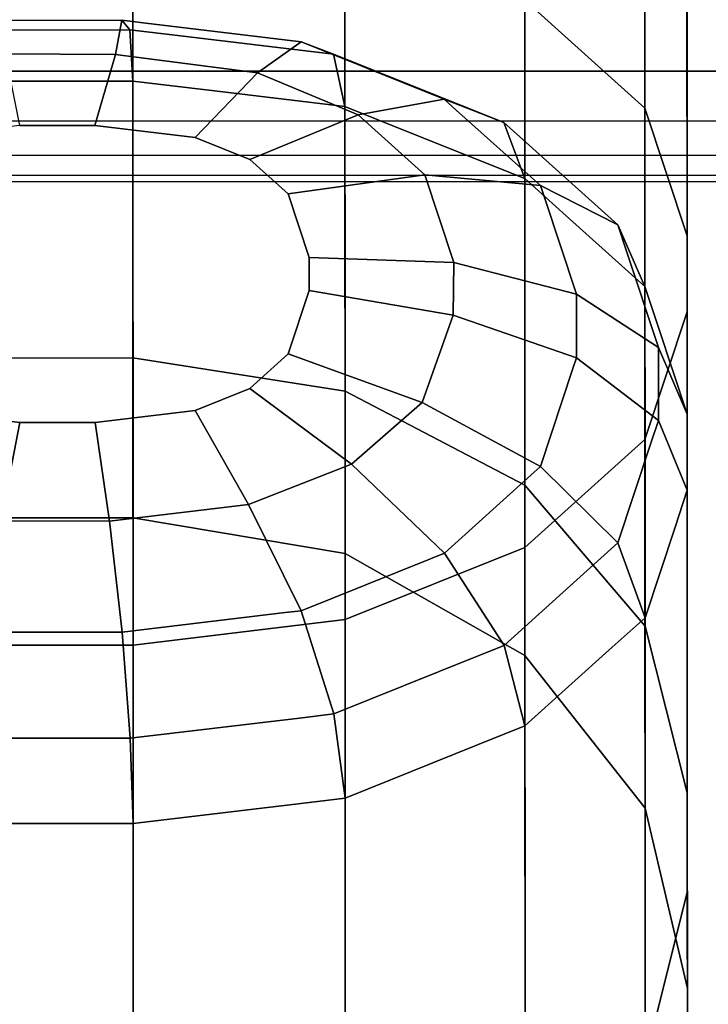
# Model space of a CAD drawing. Extents: x -0.99 to 0.01, y -0.03 to 0.03.
# Drawn here: x -0.69 to -0.68, y -0.02 to -0.01 of the extents above; entities that cross this region are included whole.
import ezdxf

# ---------------------------------------------------------------- set-up
doc = ezdxf.new("R2010")
doc.units = 0
doc.layers.add('L0_ROHR_D25_DUSCHVORHANGSTANGE_', color=7, linetype='CONTINUOUS')
doc.layers.add('L10_RINGE18', color=7, linetype='CONTINUOUS')

msp = doc.modelspace()

# ---------------------------------------------------------------- linework, layer by layer
at = {"layer": 'L0_ROHR_D25_DUSCHVORHANGSTANGE_', "color": 253, "invisible_edges": 9}
for points in [[(0.000004, -0.011104, -0.005741), (-0.984796, -0.011962, -0.004601), (-0.984796, -0.011444, -0.005741), (0.000004, -0.011104, -0.005741)], [(-0.984796, -0.011962, -0.004601), (0.000004, -0.011104, -0.005741), (0.000004, -0.011622, -0.004601), (-0.984796, -0.011962, -0.004601)], [(-0.984796, -0.011444, 0.005741), (0.000004, -0.011622, 0.004601), (0.000004, -0.011104, 0.005741), (-0.984796, -0.011444, 0.005741)], [(0.000004, -0.011622, 0.004601), (-0.984796, -0.011444, 0.005741), (-0.984796, -0.011962, 0.004601), (0.000004, -0.011622, 0.004601)], [(0.000004, -0.011622, -0.004601), (-0.984796, -0.012357, -0.003439), (-0.984796, -0.011962, -0.004601), (0.000004, -0.011622, -0.004601)], [(-0.984796, -0.012357, -0.003439), (0.000004, -0.011622, -0.004601), (0.000004, -0.012017, -0.003439), (-0.984796, -0.012357, -0.003439)], [(-0.984796, -0.011962, 0.004601), (0.000004, -0.012017, 0.003439), (0.000004, -0.011622, 0.004601), (-0.984796, -0.011962, 0.004601)], [(0.000004, -0.012017, 0.003439), (-0.984796, -0.011962, 0.004601), (-0.984796, -0.012357, 0.003439), (0.000004, -0.012017, 0.003439)], [(-0.984796, -0.012357, 0.003439), (0.000004, -0.012291, 0.002275), (0.000004, -0.012017, 0.003439), (-0.984796, -0.012357, 0.003439)], [(0.000004, -0.012017, -0.003439), (-0.984796, -0.012631, -0.002275), (-0.984796, -0.012357, -0.003439), (0.000004, -0.012017, -0.003439)], [(-0.984796, -0.012631, -0.002275), (0.000004, -0.012017, -0.003439), (0.000004, -0.012291, -0.002275), (-0.984796, -0.012631, -0.002275)], [(0.000004, -0.012291, 0.002275), (-0.984796, -0.012357, 0.003439), (-0.984796, -0.012631, 0.002275), (0.000004, -0.012291, 0.002275)], [(0.000004, -0.012291, -0.002275), (-0.984796, -0.012789, -0.001123), (-0.984796, -0.012631, -0.002275), (0.000004, -0.012291, -0.002275)], [(-0.984796, -0.012789, -0.001123), (0.000004, -0.012291, -0.002275), (0.000004, -0.012449, -0.001123), (-0.984796, -0.012789, -0.001123)], [(-0.984796, -0.012631, 0.002275), (0.000004, -0.012449, 0.001123), (0.000004, -0.012291, 0.002275), (-0.984796, -0.012631, 0.002275)], [(0.000004, -0.012449, -0.001123), (-0.984796, -0.01284), (-0.984796, -0.012789, -0.001123), (0.000004, -0.012449, -0.001123)], [(-0.984796, -0.01284), (0.000004, -0.012449, -0.001123), (0.000004, -0.0125), (-0.984796, -0.01284)], [(-0.984796, -0.012789, 0.001123), (0.000004, -0.0125), (0.000004, -0.012449, 0.001123), (-0.984796, -0.012789, 0.001123)], [(0.000004, -0.012449, 0.001123), (-0.984796, -0.012631, 0.002275), (-0.984796, -0.012789, 0.001123), (0.000004, -0.012449, 0.001123)], [(0.000004, -0.0125), (-0.984796, -0.012789, 0.001123), (-0.984796, -0.01284), (0.000004, -0.0125)]]:
    msp.add_3dface(points, dxfattribs=at)
at = {"layer": 'L10_RINGE18', "color": 8}
for points, invisible_edges in [([(-0.680333, -0.005996, -0.023466), (-0.681285, -0.011294, -0.018207), (-0.680331, -0.012152, -0.019115), (-0.680333, -0.005996, -0.023466)], 9), ([(-0.680331, -0.012152, -0.019115), (-0.679998, -0.006544, -0.024864), (-0.680333, -0.005996, -0.023466), (-0.680331, -0.012152, -0.019115)], 9), ([(-0.679998, -0.006544, -0.024864), (-0.680331, -0.012152, -0.019115), (-0.679996, -0.013164, -0.020185), (-0.679998, -0.006544, -0.024864)], 9), ([(-0.679996, -0.013164, -0.020185), (-0.679998, -0.006871, -0.025701), (-0.679998, -0.006544, -0.024864), (-0.679996, -0.013164, -0.020185)], 11), ([(-0.679995, -0.013769, -0.020825), (-0.680332, -0.007419, -0.027099), (-0.679998, -0.006871, -0.025701), (-0.679995, -0.013769, -0.020825)], 9), ([(-0.679996, -0.013164, -0.020185), (-0.679995, -0.013769, -0.020825), (-0.679998, -0.006871, -0.025701), (-0.679996, -0.013164, -0.020185)], 13), ([(-0.68033, -0.014781, -0.021896), (-0.681286, -0.007883, -0.028285), (-0.680332, -0.007419, -0.027099), (-0.68033, -0.014781, -0.021896)], 9), ([(-0.680332, -0.007419, -0.027099), (-0.679995, -0.013769, -0.020825), (-0.68033, -0.014781, -0.021896), (-0.680332, -0.007419, -0.027099)], 9), ([(-0.681286, -0.007883, -0.028285), (-0.68271, -0.016212, -0.023409), (-0.682713, -0.008194, -0.029077), (-0.681286, -0.007883, -0.028285)], 9), ([(-0.68271, -0.016212, -0.023409), (-0.681286, -0.007883, -0.028285), (-0.681284, -0.015638, -0.022803), (-0.68271, -0.016212, -0.023409)], 9), ([(-0.681286, -0.007883, -0.028285), (-0.68033, -0.014781, -0.021896), (-0.681284, -0.015638, -0.022803), (-0.681286, -0.007883, -0.028285)], 9), ([(-0.682713, -0.008194, -0.029077), (-0.684394, -0.016414, -0.023622), (-0.684397, -0.008303, -0.029355), (-0.682713, -0.008194, -0.029077)], 9), ([(-0.684394, -0.016414, -0.023622), (-0.682713, -0.008194, -0.029077), (-0.68271, -0.016212, -0.023409), (-0.684394, -0.016414, -0.023622)], 9), ([(-0.684397, -0.008303, -0.029355), (-0.685594, -0.016415, -0.023622), (-0.685597, -0.008304, -0.029355), (-0.684397, -0.008303, -0.029355)], 9), ([(-0.685594, -0.016415, -0.023622), (-0.684397, -0.008303, -0.029355), (-0.684394, -0.016414, -0.023622), (-0.685594, -0.016415, -0.023622)], 9), ([(-0.685595, -0.014135, -0.011668), (-0.684396, -0.010521, -0.017388), (-0.685596, -0.010522, -0.017388), (-0.685595, -0.014135, -0.011668)], 9), ([(-0.684396, -0.010521, -0.017388), (-0.685595, -0.014135, -0.011668), (-0.684395, -0.014134, -0.011668), (-0.684396, -0.010521, -0.017388)], 9), ([(-0.684396, -0.010521, -0.017388), (-0.682711, -0.014397, -0.011783), (-0.682712, -0.010722, -0.017601), (-0.684396, -0.010521, -0.017388)], 9), ([(-0.682711, -0.014397, -0.011783), (-0.684396, -0.010521, -0.017388), (-0.684395, -0.014134, -0.011668), (-0.682711, -0.014397, -0.011783)], 9), ([(-0.682712, -0.010722, -0.017601), (-0.681284, -0.015145, -0.012112), (-0.681285, -0.011294, -0.018207), (-0.682712, -0.010722, -0.017601)], 9), ([(-0.681284, -0.015145, -0.012112), (-0.682712, -0.010722, -0.017601), (-0.682711, -0.014397, -0.011783), (-0.681284, -0.015145, -0.012112)], 9), ([(-0.681284, -0.015145, -0.012112), (-0.680331, -0.012152, -0.019115), (-0.681285, -0.011294, -0.018207), (-0.681284, -0.015145, -0.012112)], 9), ([(-0.685508, -0.011455, 0.007437), (-0.684419, -0.01153, 0.006305), (-0.685573, -0.011531, 0.006305), (-0.685508, -0.011455, 0.007437)], 9), ([(-0.68541, -0.011721, 0.00853), (-0.684484, -0.011454, 0.007437), (-0.685508, -0.011455, 0.007437), (-0.68541, -0.011721, 0.00853)], 9), ([(-0.684419, -0.01153, 0.006305), (-0.685508, -0.011455, 0.007437), (-0.684484, -0.011454, 0.007437), (-0.684419, -0.01153, 0.006305)], 9), ([(-0.684484, -0.011454, 0.007437), (-0.68541, -0.011721, 0.00853), (-0.684533, -0.011726, 0.008536), (-0.684484, -0.011454, 0.007437)], 9), ([(-0.684533, -0.011726, 0.008536), (-0.684294, -0.011476, 0.007461), (-0.684484, -0.011454, 0.007437), (-0.684533, -0.011726, 0.008536)], 9), ([(-0.684294, -0.011476, 0.007461), (-0.684533, -0.011726, 0.008536), (-0.68306, -0.011624, 0.007617), (-0.684294, -0.011476, 0.007461)], 11), ([(-0.684484, -0.011454, 0.007437), (-0.684018, -0.011578, 0.006355), (-0.684419, -0.01153, 0.006305), (-0.684484, -0.011454, 0.007437)], 9), ([(-0.684018, -0.011578, 0.006355), (-0.684484, -0.011454, 0.007437), (-0.682803, -0.011723, 0.006509), (-0.684018, -0.011578, 0.006355)], 11), ([(-0.682803, -0.011723, 0.006509), (-0.684484, -0.011454, 0.007437), (-0.684294, -0.011476, 0.007461), (-0.682803, -0.011723, 0.006509)], 13), ([(-0.682803, -0.011723, 0.006509), (-0.684294, -0.011476, 0.007461), (-0.68306, -0.011624, 0.007617), (-0.682803, -0.011723, 0.006509)], 9), ([(-0.685573, -0.011531, 0.006305), (-0.684396, -0.011937, 0.005304), (-0.685596, -0.011938, 0.005304), (-0.685573, -0.011531, 0.006305)], 9), ([(-0.684396, -0.011937, 0.005304), (-0.685573, -0.011531, 0.006305), (-0.684419, -0.01153, 0.006305), (-0.684396, -0.011937, 0.005304)], 9), ([(-0.684419, -0.01153, 0.006305), (-0.683747, -0.012015, 0.005386), (-0.684396, -0.011937, 0.005304), (-0.684419, -0.01153, 0.006305)], 9), ([(-0.683747, -0.012015, 0.005386), (-0.684419, -0.01153, 0.006305), (-0.682712, -0.012139, 0.005517), (-0.683747, -0.012015, 0.005386)], 11), ([(-0.682712, -0.012139, 0.005517), (-0.684419, -0.01153, 0.006305), (-0.684018, -0.011578, 0.006355), (-0.682712, -0.012139, 0.005517)], 13), ([(-0.68306, -0.011624, 0.007617), (-0.684533, -0.011726, 0.008536), (-0.683406, -0.011872, 0.008691), (-0.68306, -0.011624, 0.007617)], 9), ([(-0.682712, -0.012139, 0.005517), (-0.684018, -0.011578, 0.006355), (-0.682803, -0.011723, 0.006509), (-0.682712, -0.012139, 0.005517)], 9), ([(-0.683406, -0.011872, 0.008691), (-0.682907, -0.011686, 0.007683), (-0.68306, -0.011624, 0.007617), (-0.683406, -0.011872, 0.008691)], 9), ([(-0.68306, -0.011624, 0.007617), (-0.682479, -0.011853, 0.006647), (-0.682803, -0.011723, 0.006509), (-0.68306, -0.011624, 0.007617)], 9), ([(-0.682479, -0.011853, 0.006647), (-0.68306, -0.011624, 0.007617), (-0.681451, -0.012265, 0.007083), (-0.682479, -0.011853, 0.006647)], 11), ([(-0.681451, -0.012265, 0.007083), (-0.68306, -0.011624, 0.007617), (-0.681924, -0.01208, 0.0081), (-0.681451, -0.012265, 0.007083)], 11), ([(-0.681924, -0.01208, 0.0081), (-0.68306, -0.011624, 0.007617), (-0.682907, -0.011686, 0.007683), (-0.681924, -0.01208, 0.0081)], 9), ([(-0.685295, -0.01229, 0.009417), (-0.684533, -0.011726, 0.008536), (-0.68541, -0.011721, 0.00853), (-0.685295, -0.01229, 0.009417)], 9), ([(-0.682907, -0.011686, 0.007683), (-0.683406, -0.011872, 0.008691), (-0.681924, -0.01208, 0.0081), (-0.682907, -0.011686, 0.007683)], 11), ([(-0.682803, -0.011723, 0.006509), (-0.682187, -0.012349, 0.00574), (-0.682712, -0.012139, 0.005517), (-0.682803, -0.011723, 0.006509)], 9), ([(-0.682187, -0.012349, 0.00574), (-0.682803, -0.011723, 0.006509), (-0.681285, -0.012711, 0.006123), (-0.682187, -0.012349, 0.00574)], 11), ([(-0.681285, -0.012711, 0.006123), (-0.682803, -0.011723, 0.006509), (-0.681451, -0.012265, 0.007083), (-0.681285, -0.012711, 0.006123)], 11), ([(-0.681451, -0.012265, 0.007083), (-0.682803, -0.011723, 0.006509), (-0.682479, -0.011853, 0.006647), (-0.681451, -0.012265, 0.007083)], 9), ([(-0.684533, -0.011726, 0.008536), (-0.685295, -0.01229, 0.009417), (-0.684697, -0.012289, 0.009417), (-0.684533, -0.011726, 0.008536)], 9), ([(-0.684697, -0.012289, 0.009417), (-0.683406, -0.011872, 0.008691), (-0.684533, -0.011726, 0.008536), (-0.684697, -0.012289, 0.009417)], 9), ([(-0.683406, -0.011872, 0.008691), (-0.684697, -0.012289, 0.009417), (-0.683901, -0.012384, 0.009517), (-0.683406, -0.011872, 0.008691)], 9), ([(-0.683901, -0.012384, 0.009517), (-0.682607, -0.012205, 0.009043), (-0.683406, -0.011872, 0.008691), (-0.683901, -0.012384, 0.009517)], 9), ([(-0.681924, -0.01208, 0.0081), (-0.683406, -0.011872, 0.008691), (-0.682607, -0.012205, 0.009043), (-0.681924, -0.01208, 0.0081)], 9), ([(-0.684395, -0.014134, 0.001826), (-0.685596, -0.011938, 0.005304), (-0.684396, -0.011937, 0.005304), (-0.684395, -0.014134, 0.001826)], 9), ([(-0.685596, -0.011938, 0.005304), (-0.684395, -0.014134, 0.001826), (-0.685595, -0.014135, 0.001826), (-0.685596, -0.011938, 0.005304)], 9), ([(-0.684396, -0.011937, 0.005304), (-0.682711, -0.014397, 0.001942), (-0.684395, -0.014134, 0.001826), (-0.684396, -0.011937, 0.005304)], 9), ([(-0.682711, -0.014397, 0.001942), (-0.684396, -0.011937, 0.005304), (-0.683747, -0.012015, 0.005386), (-0.682711, -0.014397, 0.001942)], 13), ([(-0.682711, -0.014397, 0.001942), (-0.683747, -0.012015, 0.005386), (-0.682712, -0.012139, 0.005517), (-0.682711, -0.014397, 0.001942)], 9), ([(-0.682607, -0.012205, 0.009043), (-0.681828, -0.012166, 0.008192), (-0.681924, -0.01208, 0.0081), (-0.682607, -0.012205, 0.009043)], 9), ([(-0.681924, -0.01208, 0.0081), (-0.681248, -0.012447, 0.007276), (-0.681451, -0.012265, 0.007083), (-0.681924, -0.01208, 0.0081)], 9), ([(-0.681248, -0.012447, 0.007276), (-0.681924, -0.01208, 0.0081), (-0.680546, -0.013078, 0.007943), (-0.681248, -0.012447, 0.007276)], 11), ([(-0.680546, -0.013078, 0.007943), (-0.681924, -0.01208, 0.0081), (-0.68116, -0.012766, 0.008826), (-0.680546, -0.013078, 0.007943)], 11), ([(-0.68116, -0.012766, 0.008826), (-0.681924, -0.01208, 0.0081), (-0.681828, -0.012166, 0.008192), (-0.68116, -0.012766, 0.008826)], 9), ([(-0.682712, -0.012139, 0.005517), (-0.681284, -0.015145, 0.00227), (-0.682711, -0.014397, 0.001942), (-0.682712, -0.012139, 0.005517)], 9), ([(-0.681284, -0.015145, 0.00227), (-0.682712, -0.012139, 0.005517), (-0.681285, -0.012711, 0.006123), (-0.681284, -0.015145, 0.00227)], 11), ([(-0.681285, -0.012711, 0.006123), (-0.682712, -0.012139, 0.005517), (-0.682187, -0.012349, 0.00574), (-0.681285, -0.012711, 0.006123)], 9), ([(-0.681828, -0.012166, 0.008192), (-0.682607, -0.012205, 0.009043), (-0.68116, -0.012766, 0.008826), (-0.681828, -0.012166, 0.008192)], 11), ([(-0.680331, -0.012152, -0.019115), (-0.681284, -0.015145, -0.012112), (-0.680329, -0.016265, -0.012603), (-0.680331, -0.012152, -0.019115)], 9), ([(-0.680329, -0.016265, -0.012603), (-0.679996, -0.013164, -0.020185), (-0.680331, -0.012152, -0.019115), (-0.680329, -0.016265, -0.012603)], 9), ([(-0.682607, -0.012205, 0.009043), (-0.683901, -0.012384, 0.009517), (-0.683467, -0.012558, 0.009702), (-0.682607, -0.012205, 0.009043)], 9), ([(-0.683467, -0.012558, 0.009702), (-0.682079, -0.01268, 0.009545), (-0.682607, -0.012205, 0.009043), (-0.683467, -0.012558, 0.009702)], 9), ([(-0.68116, -0.012766, 0.008826), (-0.682607, -0.012205, 0.009043), (-0.682079, -0.01268, 0.009545), (-0.68116, -0.012766, 0.008826)], 9), ([(-0.681248, -0.012447, 0.007276), (-0.681285, -0.012711, 0.006123), (-0.681451, -0.012265, 0.007083), (-0.681248, -0.012447, 0.007276)], 9), ([(-0.686091, -0.012385, 0.009517), (-0.684697, -0.012289, 0.009417), (-0.685295, -0.01229, 0.009417), (-0.686091, -0.012385, 0.009517)], 9), ([(-0.684697, -0.012289, 0.009417), (-0.686091, -0.012385, 0.009517), (-0.683901, -0.012384, 0.009517), (-0.684697, -0.012289, 0.009417)], 11), ([(-0.683901, -0.012384, 0.009517), (-0.686091, -0.012385, 0.009517), (-0.686525, -0.012559, 0.009702), (-0.683901, -0.012384, 0.009517)], 13), ([(-0.683901, -0.012384, 0.009517), (-0.686525, -0.012559, 0.009702), (-0.683467, -0.012558, 0.009702), (-0.683901, -0.012384, 0.009517)], 11), ([(-0.681248, -0.012447, 0.007276), (-0.680956, -0.013006, 0.006436), (-0.681285, -0.012711, 0.006123), (-0.681248, -0.012447, 0.007276)], 13), ([(-0.680546, -0.013078, 0.007943), (-0.680956, -0.013006, 0.006436), (-0.681248, -0.012447, 0.007276), (-0.680546, -0.013078, 0.007943)], 11), ([(-0.683467, -0.012558, 0.009702), (-0.686525, -0.012559, 0.009702), (-0.686829, -0.012833, 0.009991), (-0.683467, -0.012558, 0.009702)], 13), ([(-0.683467, -0.012558, 0.009702), (-0.686829, -0.012833, 0.009991), (-0.683163, -0.012832, 0.009991), (-0.683467, -0.012558, 0.009702)], 11), ([(-0.682079, -0.01268, 0.009545), (-0.683467, -0.012558, 0.009702), (-0.683163, -0.012832, 0.009991), (-0.682079, -0.01268, 0.009545)], 9), ([(-0.683163, -0.012832, 0.009991), (-0.681847, -0.013377, 0.010284), (-0.682079, -0.01268, 0.009545), (-0.683163, -0.012832, 0.009991)], 9), ([(-0.682079, -0.01268, 0.009545), (-0.681129, -0.012861, 0.008927), (-0.68116, -0.012766, 0.008826), (-0.682079, -0.01268, 0.009545)], 9), ([(-0.681129, -0.012861, 0.008927), (-0.682079, -0.01268, 0.009545), (-0.680874, -0.013628, 0.009739), (-0.681129, -0.012861, 0.008927)], 11), ([(-0.680874, -0.013628, 0.009739), (-0.682079, -0.01268, 0.009545), (-0.681847, -0.013377, 0.010284), (-0.680874, -0.013628, 0.009739)], 9), ([(-0.68033, -0.013568, 0.007031), (-0.681284, -0.015145, 0.00227), (-0.681285, -0.012711, 0.006123), (-0.68033, -0.013568, 0.007031)], 13), ([(-0.68033, -0.013568, 0.007031), (-0.681285, -0.012711, 0.006123), (-0.680956, -0.013006, 0.006436), (-0.68033, -0.013568, 0.007031)], 9), ([(-0.681129, -0.012861, 0.008927), (-0.680546, -0.013078, 0.007943), (-0.68116, -0.012766, 0.008826), (-0.681129, -0.012861, 0.008927)], 9), ([(-0.683163, -0.012832, 0.009991), (-0.686829, -0.012833, 0.009991), (-0.686995, -0.013337, 0.010524), (-0.683163, -0.012832, 0.009991)], 13), ([(-0.683163, -0.012832, 0.009991), (-0.686995, -0.013337, 0.010524), (-0.682995, -0.013336, 0.010524), (-0.683163, -0.012832, 0.009991)], 11), ([(-0.681847, -0.013377, 0.010284), (-0.683163, -0.012832, 0.009991), (-0.682995, -0.013336, 0.010524), (-0.681847, -0.013377, 0.010284)], 9), ([(-0.680874, -0.013628, 0.009739), (-0.680479, -0.013278, 0.008155), (-0.681129, -0.012861, 0.008927), (-0.680874, -0.013628, 0.009739)], 11), ([(-0.681129, -0.012861, 0.008927), (-0.680479, -0.013278, 0.008155), (-0.680546, -0.013078, 0.007943), (-0.681129, -0.012861, 0.008927)], 13), ([(-0.680956, -0.013006, 0.006436), (-0.680546, -0.013078, 0.007943), (-0.68033, -0.013568, 0.007031), (-0.680956, -0.013006, 0.006436)], 9), ([(-0.680479, -0.013278, 0.008155), (-0.68033, -0.013568, 0.007031), (-0.680546, -0.013078, 0.007943), (-0.680479, -0.013278, 0.008155)], 9), ([(-0.679996, -0.013164, -0.020185), (-0.680329, -0.016265, -0.012603), (-0.679994, -0.017587, -0.013182), (-0.679996, -0.013164, -0.020185)], 9), ([(-0.679994, -0.017587, -0.013182), (-0.679995, -0.013769, -0.020825), (-0.679996, -0.013164, -0.020185), (-0.679994, -0.017587, -0.013182)], 11), ([(-0.680479, -0.013278, 0.008155), (-0.680874, -0.013628, 0.009739), (-0.680223, -0.014051, 0.008973), (-0.680479, -0.013278, 0.008155)], 9), ([(-0.680223, -0.014051, 0.008973), (-0.680223, -0.013892, 0.007373), (-0.680479, -0.013278, 0.008155), (-0.680223, -0.014051, 0.008973)], 11), ([(-0.680479, -0.013278, 0.008155), (-0.680223, -0.013892, 0.007373), (-0.68033, -0.013568, 0.007031), (-0.680479, -0.013278, 0.008155)], 13), ([(-0.682995, -0.013336, 0.010524), (-0.686995, -0.013337, 0.010524), (-0.686995, -0.0136, 0.010803), (-0.682995, -0.013336, 0.010524)], 13), ([(-0.682995, -0.013336, 0.010524), (-0.686995, -0.0136, 0.010803), (-0.682995, -0.013599, 0.010803), (-0.682995, -0.013336, 0.010524)], 11), ([(-0.682995, -0.013336, 0.010524), (-0.681854, -0.013794, 0.010725), (-0.681847, -0.013377, 0.010284), (-0.682995, -0.013336, 0.010524)], 9), ([(-0.681854, -0.013794, 0.010725), (-0.682995, -0.013336, 0.010524), (-0.682995, -0.013599, 0.010803), (-0.681854, -0.013794, 0.010725)], 9), ([(-0.680874, -0.014134, 0.010274), (-0.681847, -0.013377, 0.010284), (-0.681854, -0.013794, 0.010725), (-0.680874, -0.014134, 0.010274)], 9), ([(-0.681847, -0.013377, 0.010284), (-0.680874, -0.014134, 0.010274), (-0.680874, -0.013628, 0.009739), (-0.681847, -0.013377, 0.010284)], 9), ([(-0.682995, -0.013599, 0.010803), (-0.686995, -0.0136, 0.010803), (-0.686828, -0.014104, 0.011336), (-0.682995, -0.013599, 0.010803)], 13), ([(-0.682995, -0.013599, 0.010803), (-0.686828, -0.014104, 0.011336), (-0.683162, -0.014103, 0.011336), (-0.682995, -0.013599, 0.010803)], 11), ([(-0.682098, -0.014488, 0.011459), (-0.682995, -0.013599, 0.010803), (-0.683162, -0.014103, 0.011336), (-0.682098, -0.014488, 0.011459)], 9), ([(-0.682995, -0.013599, 0.010803), (-0.682098, -0.014488, 0.011459), (-0.681854, -0.013794, 0.010725), (-0.682995, -0.013599, 0.010803)], 9), ([(-0.681284, -0.015145, 0.00227), (-0.68033, -0.013568, 0.007031), (-0.680329, -0.016265, 0.002761), (-0.681284, -0.015145, 0.00227)], 9), ([(-0.680223, -0.013892, 0.007373), (-0.680329, -0.016265, 0.002761), (-0.68033, -0.013568, 0.007031), (-0.680223, -0.013892, 0.007373)], 9), ([(-0.680874, -0.014134, 0.010274), (-0.680223, -0.014051, 0.008973), (-0.680874, -0.013628, 0.009739), (-0.680874, -0.014134, 0.010274)], 9), ([(-0.681159, -0.014997, 0.011187), (-0.681854, -0.013794, 0.010725), (-0.682098, -0.014488, 0.011459), (-0.681159, -0.014997, 0.011187)], 9), ([(-0.681854, -0.013794, 0.010725), (-0.681159, -0.014997, 0.011187), (-0.680874, -0.014134, 0.010274), (-0.681854, -0.013794, 0.010725)], 11), ([(-0.679994, -0.018378, -0.013528), (-0.68033, -0.014781, -0.021896), (-0.679995, -0.013769, -0.020825), (-0.679994, -0.018378, -0.013528)], 9), ([(-0.679994, -0.017587, -0.013182), (-0.679994, -0.018378, -0.013528), (-0.679995, -0.013769, -0.020825), (-0.679994, -0.017587, -0.013182)], 13), ([(-0.679995, -0.01458, 0.008101), (-0.680329, -0.016265, 0.002761), (-0.680223, -0.013892, 0.007373), (-0.679995, -0.01458, 0.008101)], 11), ([(-0.680223, -0.013892, 0.007373), (-0.680223, -0.014051, 0.008973), (-0.679995, -0.01458, 0.008101), (-0.680223, -0.013892, 0.007373)], 9), ([(-0.680223, -0.014051, 0.008973), (-0.680874, -0.014134, 0.010274), (-0.680223, -0.01463, 0.009586), (-0.680223, -0.014051, 0.008973)], 9), ([(-0.680223, -0.01463, 0.009586), (-0.679995, -0.01458, 0.008101), (-0.680223, -0.014051, 0.008973), (-0.680223, -0.01463, 0.009586)], 9), ([(-0.683162, -0.014103, 0.011336), (-0.686828, -0.014104, 0.011336), (-0.686524, -0.014377, 0.011625), (-0.683162, -0.014103, 0.011336)], 13), ([(-0.683162, -0.014103, 0.011336), (-0.686524, -0.014377, 0.011625), (-0.683466, -0.014376, 0.011625), (-0.683162, -0.014103, 0.011336)], 11), ([(-0.684395, -0.015403, -0.004921), (-0.685595, -0.014135, 0.001826), (-0.684395, -0.014134, 0.001826), (-0.684395, -0.015403, -0.004921)], 9), ([(-0.685595, -0.015404, -0.004921), (-0.684395, -0.014134, -0.011668), (-0.685595, -0.014135, -0.011668), (-0.685595, -0.015404, -0.004921)], 9), ([(-0.684395, -0.014134, -0.011668), (-0.685595, -0.015404, -0.004921), (-0.684395, -0.015403, -0.004921), (-0.684395, -0.014134, -0.011668)], 9), ([(-0.685595, -0.014135, 0.001826), (-0.684395, -0.015403, -0.004921), (-0.685595, -0.015404, -0.004921), (-0.685595, -0.014135, 0.001826)], 9), ([(-0.684395, -0.014134, 0.001826), (-0.682711, -0.015687, -0.004921), (-0.684395, -0.015403, -0.004921), (-0.684395, -0.014134, 0.001826)], 9), ([(-0.682711, -0.015687, -0.004921), (-0.684395, -0.014134, 0.001826), (-0.682711, -0.014397, 0.001942), (-0.682711, -0.015687, -0.004921)], 9), ([(-0.684395, -0.014134, -0.011668), (-0.682711, -0.015687, -0.004921), (-0.682711, -0.014397, -0.011783), (-0.684395, -0.014134, -0.011668)], 9), ([(-0.682711, -0.015687, -0.004921), (-0.684395, -0.014134, -0.011668), (-0.684395, -0.015403, -0.004921), (-0.682711, -0.015687, -0.004921)], 9), ([(-0.68266, -0.014979, 0.011978), (-0.683162, -0.014103, 0.011336), (-0.683466, -0.014376, 0.011625), (-0.68266, -0.014979, 0.011978)], 9), ([(-0.683162, -0.014103, 0.011336), (-0.68266, -0.014979, 0.011978), (-0.682098, -0.014488, 0.011459), (-0.683162, -0.014103, 0.011336)], 9), ([(-0.680874, -0.014134, 0.010274), (-0.681159, -0.014997, 0.011187), (-0.680902, -0.014219, 0.010364), (-0.680874, -0.014134, 0.010274)], 9), ([(-0.680902, -0.014219, 0.010364), (-0.680223, -0.01463, 0.009586), (-0.680874, -0.014134, 0.010274), (-0.680902, -0.014219, 0.010364)], 9), ([(-0.681159, -0.014997, 0.011187), (-0.680283, -0.01481, 0.009776), (-0.680902, -0.014219, 0.010364), (-0.681159, -0.014997, 0.011187)], 11), ([(-0.680902, -0.014219, 0.010364), (-0.680283, -0.01481, 0.009776), (-0.680223, -0.01463, 0.009586), (-0.680902, -0.014219, 0.010364)], 13), ([(-0.683466, -0.014376, 0.011625), (-0.686524, -0.014377, 0.011625), (-0.68609, -0.014552, 0.011809), (-0.683466, -0.014376, 0.011625)], 13), ([(-0.683466, -0.014376, 0.011625), (-0.68609, -0.014552, 0.011809), (-0.6839, -0.014551, 0.011809), (-0.683466, -0.014376, 0.011625)], 11), ([(-0.683479, -0.015299, 0.012316), (-0.683466, -0.014376, 0.011625), (-0.6839, -0.014551, 0.011809), (-0.683479, -0.015299, 0.012316)], 9), ([(-0.683466, -0.014376, 0.011625), (-0.683479, -0.015299, 0.012316), (-0.68266, -0.014979, 0.011978), (-0.683466, -0.014376, 0.011625)], 9), ([(-0.682711, -0.014397, 0.001942), (-0.681283, -0.016497, -0.004921), (-0.682711, -0.015687, -0.004921), (-0.682711, -0.014397, 0.001942)], 9), ([(-0.681283, -0.016497, -0.004921), (-0.682711, -0.014397, 0.001942), (-0.681284, -0.015145, 0.00227), (-0.681283, -0.016497, -0.004921)], 9), ([(-0.682711, -0.014397, -0.011783), (-0.681283, -0.016497, -0.004921), (-0.681284, -0.015145, -0.012112), (-0.682711, -0.014397, -0.011783)], 9), ([(-0.681283, -0.016497, -0.004921), (-0.682711, -0.014397, -0.011783), (-0.682711, -0.015687, -0.004921), (-0.681283, -0.016497, -0.004921)], 9), ([(-0.681923, -0.015684, 0.011913), (-0.682098, -0.014488, 0.011459), (-0.68266, -0.014979, 0.011978), (-0.681923, -0.015684, 0.011913)], 9), ([(-0.682098, -0.014488, 0.011459), (-0.681923, -0.015684, 0.011913), (-0.681236, -0.015065, 0.011259), (-0.682098, -0.014488, 0.011459)], 13), ([(-0.682098, -0.014488, 0.011459), (-0.681236, -0.015065, 0.011259), (-0.681159, -0.014997, 0.011187), (-0.682098, -0.014488, 0.011459)], 9), ([(-0.6839, -0.014551, 0.011809), (-0.68609, -0.014552, 0.011809), (-0.685294, -0.014647, 0.01191), (-0.6839, -0.014551, 0.011809)], 13), ([(-0.68609, -0.014552, 0.011809), (-0.685443, -0.015427, 0.012451), (-0.685294, -0.014647, 0.01191), (-0.68609, -0.014552, 0.011809)], 9), ([(-0.6839, -0.014551, 0.011809), (-0.685294, -0.014647, 0.01191), (-0.684696, -0.014646, 0.01191), (-0.6839, -0.014551, 0.011809)], 9), ([(-0.684581, -0.01543, 0.012455), (-0.6839, -0.014551, 0.011809), (-0.684696, -0.014646, 0.01191), (-0.684581, -0.01543, 0.012455)], 9), ([(-0.6839, -0.014551, 0.011809), (-0.684581, -0.01543, 0.012455), (-0.683479, -0.015299, 0.012316), (-0.6839, -0.014551, 0.011809)], 9), ([(-0.680329, -0.016265, 0.002761), (-0.679995, -0.01458, 0.008101), (-0.679994, -0.017587, 0.00334), (-0.680329, -0.016265, 0.002761)], 9), ([(-0.679995, -0.01458, 0.008101), (-0.680223, -0.01463, 0.009586), (-0.679995, -0.015185, 0.008741), (-0.679995, -0.01458, 0.008101)], 9), ([(-0.679995, -0.015185, 0.008741), (-0.679994, -0.017587, 0.00334), (-0.679995, -0.01458, 0.008101), (-0.679995, -0.015185, 0.008741)], 9), ([(-0.684581, -0.01543, 0.012455), (-0.685294, -0.014647, 0.01191), (-0.685443, -0.015427, 0.012451), (-0.684581, -0.01543, 0.012455)], 9), ([(-0.685294, -0.014647, 0.01191), (-0.684581, -0.01543, 0.012455), (-0.684696, -0.014646, 0.01191), (-0.685294, -0.014647, 0.01191)], 9), ([(-0.680283, -0.01481, 0.009776), (-0.679995, -0.015185, 0.008741), (-0.680223, -0.01463, 0.009586), (-0.680283, -0.01481, 0.009776)], 9), ([(-0.680328, -0.0197, -0.014108), (-0.681284, -0.015638, -0.022803), (-0.68033, -0.014781, -0.021896), (-0.680328, -0.0197, -0.014108)], 9), ([(-0.680283, -0.01481, 0.009776), (-0.681159, -0.014997, 0.011187), (-0.680545, -0.015603, 0.010615), (-0.680283, -0.01481, 0.009776)], 9), ([(-0.680545, -0.015603, 0.010615), (-0.680091, -0.015477, 0.00905), (-0.680283, -0.01481, 0.009776), (-0.680545, -0.015603, 0.010615)], 11), ([(-0.68033, -0.014781, -0.021896), (-0.679994, -0.018378, -0.013528), (-0.680328, -0.0197, -0.014108), (-0.68033, -0.014781, -0.021896)], 9), ([(-0.680283, -0.01481, 0.009776), (-0.680091, -0.015477, 0.00905), (-0.679995, -0.015185, 0.008741), (-0.680283, -0.01481, 0.009776)], 13), ([(-0.683059, -0.016141, 0.012396), (-0.68266, -0.014979, 0.011978), (-0.683479, -0.015299, 0.012316), (-0.683059, -0.016141, 0.012396)], 9), ([(-0.68266, -0.014979, 0.011978), (-0.683059, -0.016141, 0.012396), (-0.682033, -0.015729, 0.01196), (-0.68266, -0.014979, 0.011978)], 13), ([(-0.68266, -0.014979, 0.011978), (-0.682033, -0.015729, 0.01196), (-0.681923, -0.015684, 0.011913), (-0.68266, -0.014979, 0.011978)], 9), ([(-0.681236, -0.015065, 0.011259), (-0.680706, -0.015748, 0.010768), (-0.681159, -0.014997, 0.011187), (-0.681236, -0.015065, 0.011259)], 11), ([(-0.681159, -0.014997, 0.011187), (-0.680706, -0.015748, 0.010768), (-0.680545, -0.015603, 0.010615), (-0.681159, -0.014997, 0.011187)], 9), ([(-0.681449, -0.016417, 0.011475), (-0.681236, -0.015065, 0.011259), (-0.681923, -0.015684, 0.011913), (-0.681449, -0.016417, 0.011475)], 9), ([(-0.681236, -0.015065, 0.011259), (-0.681449, -0.016417, 0.011475), (-0.680706, -0.015748, 0.010768), (-0.681236, -0.015065, 0.011259)], 13), ([(-0.681283, -0.016497, -0.004921), (-0.680329, -0.016265, -0.012603), (-0.681284, -0.015145, -0.012112), (-0.681283, -0.016497, -0.004921)], 9), ([(-0.680329, -0.016265, 0.002761), (-0.681283, -0.016497, -0.004921), (-0.681284, -0.015145, 0.00227), (-0.680329, -0.016265, 0.002761)], 9), ([(-0.680091, -0.015477, 0.00905), (-0.679994, -0.018378, 0.003686), (-0.679995, -0.015185, 0.008741), (-0.680091, -0.015477, 0.00905)], 9), ([(-0.679994, -0.018378, 0.003686), (-0.679994, -0.017587, 0.00334), (-0.679995, -0.015185, 0.008741), (-0.679994, -0.018378, 0.003686)], 11), ([(-0.684482, -0.016311, 0.012576), (-0.683479, -0.015299, 0.012316), (-0.684581, -0.01543, 0.012455), (-0.684482, -0.016311, 0.012576)], 9), ([(-0.683479, -0.015299, 0.012316), (-0.684482, -0.016311, 0.012576), (-0.683187, -0.016156, 0.012412), (-0.683479, -0.015299, 0.012316)], 13), ([(-0.683479, -0.015299, 0.012316), (-0.683187, -0.016156, 0.012412), (-0.683059, -0.016141, 0.012396), (-0.683479, -0.015299, 0.012316)], 9), ([(-0.684482, -0.016311, 0.012576), (-0.685443, -0.015427, 0.012451), (-0.685506, -0.016312, 0.012576), (-0.684482, -0.016311, 0.012576)], 9), ([(-0.685443, -0.015427, 0.012451), (-0.684482, -0.016311, 0.012576), (-0.684581, -0.01543, 0.012455), (-0.685443, -0.015427, 0.012451)], 9), ([(-0.680091, -0.015477, 0.00905), (-0.680545, -0.015603, 0.010615), (-0.680329, -0.016197, 0.009812), (-0.680091, -0.015477, 0.00905)], 9), ([(-0.680329, -0.016197, 0.009812), (-0.679994, -0.018378, 0.003686), (-0.680091, -0.015477, 0.00905), (-0.680329, -0.016197, 0.009812)], 11), ([(-0.680706, -0.015748, 0.010768), (-0.680329, -0.016197, 0.009812), (-0.680545, -0.015603, 0.010615), (-0.680706, -0.015748, 0.010768)], 9), ([(-0.681284, -0.015638, -0.022803), (-0.682709, -0.02157, -0.014927), (-0.68271, -0.016212, -0.023409), (-0.681284, -0.015638, -0.022803)], 9), ([(-0.682709, -0.02157, -0.014927), (-0.681284, -0.015638, -0.022803), (-0.681282, -0.02082, -0.014599), (-0.682709, -0.02157, -0.014927)], 9), ([(-0.682033, -0.015729, 0.01196), (-0.681682, -0.01651, 0.011574), (-0.681923, -0.015684, 0.011913), (-0.682033, -0.015729, 0.01196)], 11), ([(-0.681923, -0.015684, 0.011913), (-0.681682, -0.01651, 0.011574), (-0.681449, -0.016417, 0.011475), (-0.681923, -0.015684, 0.011913)], 9), ([(-0.681284, -0.015638, -0.022803), (-0.680328, -0.0197, -0.014108), (-0.681282, -0.02082, -0.014599), (-0.681284, -0.015638, -0.022803)], 9), ([(-0.682801, -0.01696, 0.012049), (-0.682033, -0.015729, 0.01196), (-0.683059, -0.016141, 0.012396), (-0.682801, -0.01696, 0.012049)], 9), ([(-0.682033, -0.015729, 0.01196), (-0.682801, -0.01696, 0.012049), (-0.681682, -0.01651, 0.011574), (-0.682033, -0.015729, 0.01196)], 13), ([(-0.681449, -0.016417, 0.011475), (-0.680329, -0.016197, 0.009812), (-0.680706, -0.015748, 0.010768), (-0.681449, -0.016417, 0.011475)], 11), ([(-0.684417, -0.017153, 0.012254), (-0.683187, -0.016156, 0.012412), (-0.684482, -0.016311, 0.012576), (-0.684417, -0.017153, 0.012254)], 9), ([(-0.683187, -0.016156, 0.012412), (-0.684417, -0.017153, 0.012254), (-0.683072, -0.016993, 0.012084), (-0.683187, -0.016156, 0.012412)], 13), ([(-0.683187, -0.016156, 0.012412), (-0.683072, -0.016993, 0.012084), (-0.683059, -0.016141, 0.012396), (-0.683187, -0.016156, 0.012412)], 11), ([(-0.683059, -0.016141, 0.012396), (-0.683072, -0.016993, 0.012084), (-0.682801, -0.01696, 0.012049), (-0.683059, -0.016141, 0.012396)], 9), ([(-0.68271, -0.016212, -0.023409), (-0.684393, -0.021833, -0.015042), (-0.684394, -0.016414, -0.023622), (-0.68271, -0.016212, -0.023409)], 9), ([(-0.684393, -0.021833, -0.015042), (-0.68271, -0.016212, -0.023409), (-0.682709, -0.02157, -0.014927), (-0.684393, -0.021833, -0.015042)], 9), ([(-0.681449, -0.016417, 0.011475), (-0.68059, -0.016431, 0.01006), (-0.680329, -0.016197, 0.009812), (-0.681449, -0.016417, 0.011475)], 13), ([(-0.681283, -0.017055, 0.010719), (-0.680328, -0.0197, 0.004266), (-0.680329, -0.016197, 0.009812), (-0.681283, -0.017055, 0.010719)], 13), ([(-0.681283, -0.017055, 0.010719), (-0.680329, -0.016197, 0.009812), (-0.68059, -0.016431, 0.01006), (-0.681283, -0.017055, 0.010719)], 9), ([(-0.679994, -0.018378, 0.003686), (-0.680329, -0.016197, 0.009812), (-0.680328, -0.0197, 0.004266), (-0.679994, -0.018378, 0.003686)], 9), ([(-0.684417, -0.017153, 0.012254), (-0.685506, -0.016312, 0.012576), (-0.685571, -0.017154, 0.012254), (-0.684417, -0.017153, 0.012254)], 9), ([(-0.685506, -0.016312, 0.012576), (-0.684417, -0.017153, 0.012254), (-0.684482, -0.016311, 0.012576), (-0.685506, -0.016312, 0.012576)], 9), ([(-0.680329, -0.016265, -0.012603), (-0.681283, -0.016497, -0.004921), (-0.680329, -0.01771, -0.004921), (-0.680329, -0.016265, -0.012603)], 9), ([(-0.681283, -0.016497, -0.004921), (-0.680329, -0.016265, 0.002761), (-0.680329, -0.01771, -0.004921), (-0.681283, -0.016497, -0.004921)], 9), ([(-0.680329, -0.01771, -0.004921), (-0.679994, -0.017587, -0.013182), (-0.680329, -0.016265, -0.012603), (-0.680329, -0.01771, -0.004921)], 9), ([(-0.679994, -0.017587, 0.00334), (-0.680329, -0.01771, -0.004921), (-0.680329, -0.016265, 0.002761), (-0.679994, -0.017587, 0.00334)], 9), ([(-0.684394, -0.016414, -0.023622), (-0.685593, -0.021834, -0.015042), (-0.685594, -0.016415, -0.023622), (-0.684394, -0.016414, -0.023622)], 9), ([(-0.685593, -0.021834, -0.015042), (-0.684394, -0.016414, -0.023622), (-0.684393, -0.021833, -0.015042), (-0.685593, -0.021834, -0.015042)], 9), ([(-0.681682, -0.01651, 0.011574), (-0.68166, -0.017206, 0.010879), (-0.681449, -0.016417, 0.011475), (-0.681682, -0.01651, 0.011574)], 11), ([(-0.681449, -0.016417, 0.011475), (-0.68166, -0.017206, 0.010879), (-0.681283, -0.017055, 0.010719), (-0.681449, -0.016417, 0.011475)], 9), ([(-0.68059, -0.016431, 0.01006), (-0.681449, -0.016417, 0.011475), (-0.681283, -0.017055, 0.010719), (-0.68059, -0.016431, 0.01006)], 9), ([(-0.68271, -0.017629, 0.011325), (-0.681682, -0.01651, 0.011574), (-0.682801, -0.01696, 0.012049), (-0.68271, -0.017629, 0.011325)], 9), ([(-0.681682, -0.01651, 0.011574), (-0.68271, -0.017629, 0.011325), (-0.68166, -0.017206, 0.010879), (-0.681682, -0.01651, 0.011574)], 13), ([(-0.684394, -0.01783, 0.011538), (-0.682801, -0.01696, 0.012049), (-0.684417, -0.017153, 0.012254), (-0.684394, -0.01783, 0.011538)], 11), ([(-0.684417, -0.017153, 0.012254), (-0.682801, -0.01696, 0.012049), (-0.683072, -0.016993, 0.012084), (-0.684417, -0.017153, 0.012254)], 9), ([(-0.68315, -0.017681, 0.011381), (-0.682801, -0.01696, 0.012049), (-0.684394, -0.01783, 0.011538), (-0.68315, -0.017681, 0.011381)], 11), ([(-0.682801, -0.01696, 0.012049), (-0.68315, -0.017681, 0.011381), (-0.68271, -0.017629, 0.011325), (-0.682801, -0.01696, 0.012049)], 9), ([(-0.681283, -0.017055, 0.010719), (-0.682709, -0.02157, 0.005085), (-0.681282, -0.02082, 0.004757), (-0.681283, -0.017055, 0.010719)], 9), ([(-0.682709, -0.02157, 0.005085), (-0.681283, -0.017055, 0.010719), (-0.68166, -0.017206, 0.010879), (-0.682709, -0.02157, 0.005085)], 13), ([(-0.680328, -0.0197, 0.004266), (-0.681283, -0.017055, 0.010719), (-0.681282, -0.02082, 0.004757), (-0.680328, -0.0197, 0.004266)], 9), ([(-0.684394, -0.01783, 0.011538), (-0.685571, -0.017154, 0.012254), (-0.685594, -0.017831, 0.011538), (-0.684394, -0.01783, 0.011538)], 9), ([(-0.685571, -0.017154, 0.012254), (-0.684394, -0.01783, 0.011538), (-0.684417, -0.017153, 0.012254), (-0.685571, -0.017154, 0.012254)], 9), ([(-0.682709, -0.02157, 0.005085), (-0.68166, -0.017206, 0.010879), (-0.68271, -0.017629, 0.011325), (-0.682709, -0.02157, 0.005085)], 9), ([(-0.679994, -0.017587, -0.013182), (-0.680329, -0.01771, -0.004921), (-0.679993, -0.01914, -0.004921), (-0.679994, -0.017587, -0.013182)], 9), ([(-0.680329, -0.01771, -0.004921), (-0.679994, -0.017587, 0.00334), (-0.679993, -0.01914, -0.004921), (-0.680329, -0.01771, -0.004921)], 9), ([(-0.679993, -0.01914, -0.004921), (-0.679994, -0.018378, -0.013528), (-0.679994, -0.017587, -0.013182), (-0.679993, -0.01914, -0.004921)], 11), ([(-0.679994, -0.018378, 0.003686), (-0.679993, -0.01914, -0.004921), (-0.679994, -0.017587, 0.00334), (-0.679994, -0.018378, 0.003686)], 13), ([(-0.684393, -0.021833, 0.0052), (-0.68271, -0.017629, 0.011325), (-0.684394, -0.01783, 0.011538), (-0.684393, -0.021833, 0.0052)], 11), ([(-0.684394, -0.01783, 0.011538), (-0.68271, -0.017629, 0.011325), (-0.68315, -0.017681, 0.011381), (-0.684394, -0.01783, 0.011538)], 9), ([(-0.68271, -0.017629, 0.011325), (-0.684393, -0.021833, 0.0052), (-0.682709, -0.02157, 0.005085), (-0.68271, -0.017629, 0.011325)], 9), ([(-0.685594, -0.017831, 0.011538), (-0.684393, -0.021833, 0.0052), (-0.684394, -0.01783, 0.011538), (-0.685594, -0.017831, 0.011538)], 9), ([(-0.684393, -0.021833, 0.0052), (-0.685594, -0.017831, 0.011538), (-0.685593, -0.021834, 0.0052), (-0.684393, -0.021833, 0.0052)], 9), ([(-0.679993, -0.019997, -0.004921), (-0.680328, -0.0197, -0.014108), (-0.679994, -0.018378, -0.013528), (-0.679993, -0.019997, -0.004921)], 9), ([(-0.680328, -0.0197, 0.004266), (-0.679993, -0.019997, -0.004921), (-0.679994, -0.018378, 0.003686), (-0.680328, -0.0197, 0.004266)], 9), ([(-0.679994, -0.018378, -0.013528), (-0.679993, -0.01914, -0.004921), (-0.679993, -0.019997, -0.004921), (-0.679994, -0.018378, -0.013528)], 11), ([(-0.679993, -0.01914, -0.004921), (-0.679994, -0.018378, 0.003686), (-0.679993, -0.019997, -0.004921), (-0.679993, -0.01914, -0.004921)], 13)]:
    msp.add_3dface(points, dxfattribs=dict(at, invisible_edges=invisible_edges))

doc.saveas('drawing.dxf')
